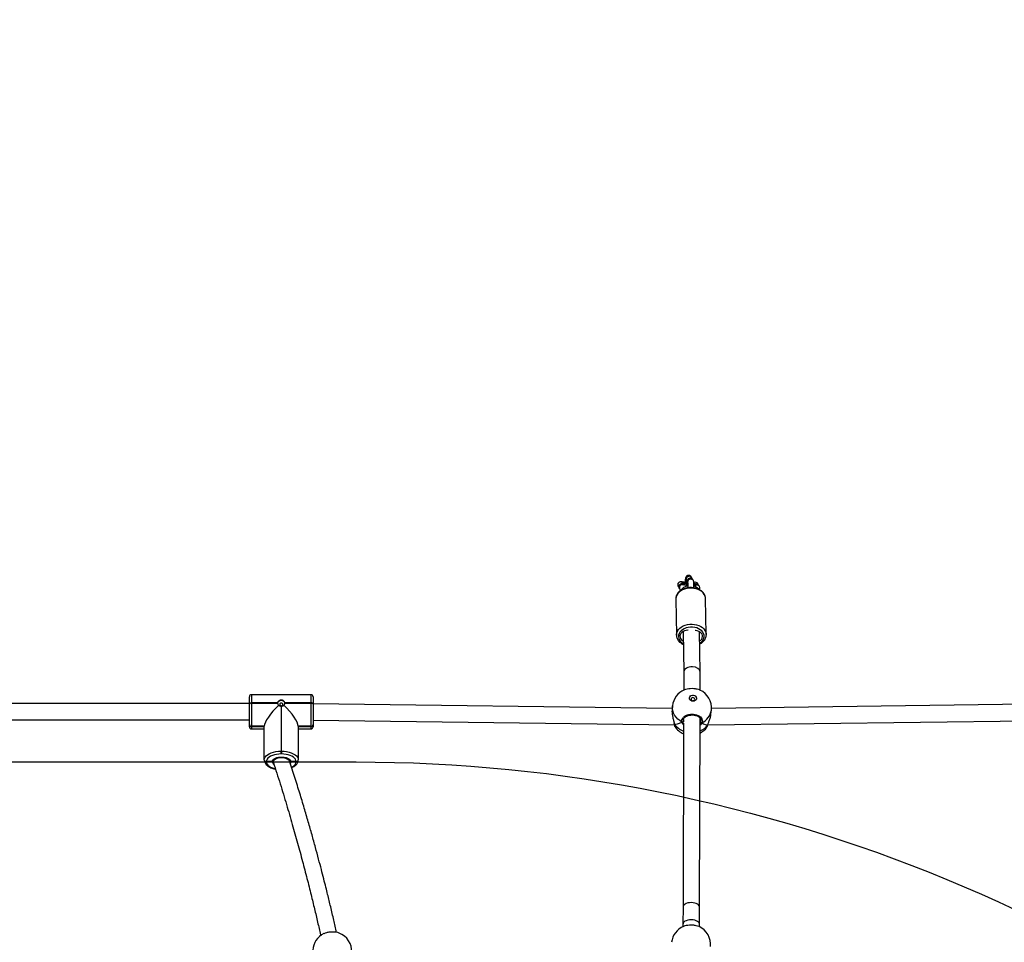
# Model space of a CAD drawing. Units: millimetres. Extents: x -452 to 2089, y 14 to 1422.
# Drawn here: x 1242 to 1337, y 931 to 1021 of the extents above; entities that cross this region are included whole.
import ezdxf

# ---------------------------------------------------------------- set-up
doc = ezdxf.new("R2010")
doc.units = ezdxf.units.MM
doc.header["$LTSCALE"] = 20
doc.header["$PDSIZE"] = -1
doc.layers.add('VP-DIM', color=7, linetype='Continuous')
doc.layers.add('VP-HIC', color=6, linetype='Continuous')
doc.layers.add('VP-EQ', color=7, linetype='Continuous', true_color=0x8a3492)
doc.dimstyles.get("Standard").update_dxf_attribs({"dimtxt": 14, "dimasz": 20, "dimexe": 20, "dimexo": 50, "dimgap": 20, "dimtad": 0, "dimdec": 0, "dimzin": 0, "dimdsep": 46, "dimtxsty": 'Standard', "dimcen": -0.09, "dimadec": 0, "dimazin": 0, "dimtfac": 1, "dimtdec": 4, "dimtofl": 0, "dimtmove": 0, "dimatfit": 3, "dimfxl": 70, "dimfxlon": 1, "dimtolj": 1, "dimtzin": 0, "dimarcsym": 0})

# ---------------------------------------------------------------- blocks, each defined once
blk = doc.blocks.new('*D21')
at = {"layer": 'Defpoints', "color": 0}
for p in [(1866.578, 1402.485), (41.807, 977.962), (1866.578, 606.503)]:
    blk.add_point(p, dxfattribs=at)
at = {"layer": 'VP-DIM', "color": 0, "lineweight": -2}
for p, q in [((41.807, 1332.485), (41.807, 1422.485)), ((1866.578, 1332.485), (1866.578, 1422.485)), ((61.807, 1402.485), (910.859, 1402.485)), ((1846.578, 1402.485), (997.526, 1402.485))]:
    blk.add_line(p, q, dxfattribs=at)
at = {"layer": 'VP-DIM', "color": 0}
for points in [[(61.807, 1405.818), (61.807, 1399.152), (41.807, 1402.485)], [(1846.578, 1399.152), (1846.578, 1405.818), (1866.578, 1402.485)]]:
    blk.add_solid(points, dxfattribs=at)
at = {"layer": 'VP-DIM', "color": 0, "insert": (954.192, 1402.485), "char_height": 14, "attachment_point": 5}
blk.add_mtext('\\A1;1825', dxfattribs=at)
blk = doc.blocks.new('*D22')
at = {"layer": 'Defpoints', "color": 0}
for p in [(1716.578, 1301.803), (141.807, 1011.734), (1716.578, 605.253)]:
    blk.add_point(p, dxfattribs=at)
at = {"layer": 'VP-DIM', "color": 0, "lineweight": -2}
for p, q in [((141.807, 1231.803), (141.807, 1321.803)), ((1716.578, 1231.803), (1716.578, 1321.803)), ((161.807, 1301.803), (885.859, 1301.803)), ((1696.578, 1301.803), (972.525, 1301.803))]:
    blk.add_line(p, q, dxfattribs=at)
at = {"layer": 'VP-DIM', "color": 0}
for points in [[(161.807, 1305.136), (161.807, 1298.47), (141.807, 1301.803)], [(1696.578, 1298.47), (1696.578, 1305.136), (1716.578, 1301.803)]]:
    blk.add_solid(points, dxfattribs=at)
at = {"layer": 'VP-DIM', "color": 0, "insert": (929.192, 1301.803), "char_height": 14, "attachment_point": 5}
blk.add_mtext('\\A1;1575', dxfattribs=at)
blk = doc.blocks.new('*D23')
at = {"layer": 'Defpoints', "color": 0}
for p in [(227.656, 1016.743), (1255.483, 214.798), (1949.923, 214.798)]:
    blk.add_point(p, dxfattribs=at)
at = {"layer": 'VP-DIM', "color": 0, "lineweight": -2}
for p, q in [((1879.923, 1016.743), (1969.923, 1016.743)), ((1949.923, 996.743), (1949.923, 653.27)), ((1949.923, 234.798), (1949.923, 578.27)), ((1879.923, 214.798), (1969.923, 214.798))]:
    blk.add_line(p, q, dxfattribs=at)
at = {"layer": 'VP-DIM', "color": 0}
for points in [[(1953.256, 996.743), (1946.589, 996.743), (1949.923, 1016.743)], [(1946.589, 234.798), (1953.256, 234.798), (1949.923, 214.798)]]:
    blk.add_solid(points, dxfattribs=at)
at = {"layer": 'VP-DIM', "color": 0, "insert": (1949.923, 615.77), "char_height": 14, "attachment_point": 5, "rotation": 90}
blk.add_mtext('\\A1;805', dxfattribs=at)
blk = doc.blocks.new('*D52')
at = {"layer": 'Defpoints', "color": 0}
for p in [(186.836, 1214.315), (1232.573, 14.259), (2068.578, 14.259)]:
    blk.add_point(p, dxfattribs=at)
at = {"layer": 'VP-DIM', "color": 0, "lineweight": -2}
for p, q in [((1998.578, 1214.315), (2088.578, 1214.315)), ((2068.578, 1194.315), (2068.578, 655.287)), ((2068.578, 34.259), (2068.578, 573.287)), ((1998.578, 14.259), (2088.578, 14.259))]:
    blk.add_line(p, q, dxfattribs=at)
at = {"layer": 'VP-DIM', "color": 0}
for points in [[(2071.911, 1194.315), (2065.245, 1194.315), (2068.578, 1214.315)], [(2065.245, 34.259), (2071.911, 34.259), (2068.578, 14.259)]]:
    blk.add_solid(points, dxfattribs=at)
at = {"layer": 'VP-DIM', "color": 0, "insert": (2068.578, 614.287), "char_height": 14, "attachment_point": 5, "rotation": 90}
blk.add_mtext('\\A1;1200', dxfattribs=at)
blk = doc.blocks.new('RC1418_')
at = {"color": 0, "linetype": 'Continuous', "lineweight": 25}
for p, q in [((1306.975, 966.713), (1306.962, 966.734)), ((1307.019, 966.635), (1306.975, 966.713)), ((1305.691, 965.81), (1305.695, 965.803)), ((1305.805, 965.608), (1305.849, 965.53)), ((1306.453, 966.417), (1306.469, 966.389)), ((1306.459, 966.496), (1306.465, 966.422)), ((1306.608, 966.144), (1306.624, 966.116)), ((1306.613, 966.223), (1306.62, 966.149)), ((1307.13, 966.44), (1307.116, 966.461)), ((1307.174, 966.362), (1307.13, 966.44)), ((1307.615, 966.056), (1307.614, 966.057)), ((1307.769, 965.783), (1307.725, 965.861)), ((1308.419, 961.119), (1308.36, 964.621)), ((1305.46, 964.572), (1305.52, 961.07)), ((1305.52, 961.07), (1305.52, 961.087)), ((1306.168, 961.403), (1306.242, 957.483)), ((1307.842, 957.499), (1307.769, 961.397)), ((1308.419, 961.119), (1308.417, 961.05)), ((1306.242, 957.487), (1306.236, 955.72)), ((1307.836, 955.72), (1307.842, 957.492)), ((1264.021, 954.384), (1264.021, 955.078)), ((1270.021, 955.278), (1264.221, 955.278)), ((1264.221, 955.278), (1264.221, 954.487)), ((1270.021, 954.487), (1270.021, 955.278)), ((1270.221, 955.078), (1270.221, 954.384)), ((1264.021, 954.428), (1231.221, 954.428)), ((1264.021, 954.428), (1264.021, 954.548)), ((1264.021, 954.35), (1264.021, 954.384)), ((1264.021, 952.388), (1264.021, 954.35)), ((1264.221, 954.487), (1264.221, 954.453)), ((1266.772, 954.487), (1264.221, 954.487)), ((1264.221, 954.453), (1264.221, 952.216)), ((1264.221, 954.453), (1266.772, 954.453)), ((1267.101, 954.17), (1267.101, 949.797)), ((1267.141, 949.797), (1267.141, 954.17)), ((1270.021, 954.487), (1267.471, 954.487)), ((1267.471, 954.453), (1270.021, 954.453)), ((1270.021, 954.453), (1270.021, 954.487)), ((1270.021, 952.216), (1270.021, 954.453)), ((1270.221, 954.548), (1270.221, 954.417)), ((1305.119, 953.946), (1270.221, 954.409)), ((1270.221, 954.384), (1270.221, 954.35)), ((1270.221, 954.35), (1270.221, 952.388)), ((1305.148, 954.205), (1305.103, 953.8)), ((1342.924, 954.397), (1308.936, 953.946)), ((1308.88, 953.384), (1308.925, 953.789)), ((1231.221, 952.828), (1264.021, 952.828)), ((1264.021, 952.378), (1264.021, 952.388)), ((1264.021, 952.367), (1264.021, 952.378)), ((1264.021, 952.163), (1264.021, 952.367)), ((1265.471, 952.216), (1264.221, 952.216)), ((1264.221, 952.216), (1264.221, 952.206)), ((1264.221, 952.206), (1265.471, 952.206)), ((1264.221, 952.206), (1264.221, 952.196)), ((1264.221, 952.196), (1265.471, 952.196)), ((1264.221, 952.196), (1264.221, 951.963)), ((1265.471, 948.958), (1265.471, 952.216)), ((1268.771, 952.216), (1268.771, 948.958)), ((1270.021, 952.216), (1268.771, 952.216)), ((1268.771, 952.206), (1270.021, 952.206)), ((1268.771, 952.196), (1270.021, 952.196)), ((1270.021, 952.206), (1270.021, 952.216)), ((1270.021, 952.196), (1270.021, 952.206)), ((1270.021, 951.963), (1270.021, 952.196)), ((1270.221, 952.809), (1305.328, 952.343)), ((1270.221, 952.388), (1270.221, 952.378)), ((1270.221, 952.378), (1270.221, 952.367)), ((1270.221, 952.367), (1270.221, 952.163)), ((1305.294, 952.563), (1305.307, 952.484)), ((1305.307, 952.485), (1305.307, 952.477)), ((1305.308, 952.478), (1305.309, 952.47)), ((1305.377, 952.183), (1305.379, 952.177)), ((1306.226, 952.527), (1306.171, 934.675)), ((1306.207, 952.804), (1306.208, 952.704)), ((1306.208, 952.879), (1306.208, 952.704)), ((1307.771, 934.67), (1307.828, 953.002)), ((1307.817, 952.591), (1307.859, 952.653)), ((1307.86, 952.944), (1307.859, 952.653)), ((1308.578, 952.346), (1308.59, 952.372)), ((1308.588, 952.341), (1342.924, 952.797)), ((1308.589, 952.366), (1308.591, 952.372)), ((1308.589, 952.366), (1308.589, 952.368)), ((1264.221, 951.963), (1265.471, 951.963)), ((1268.771, 951.963), (1270.021, 951.963)), ((1308.481, 952.116), (1308.498, 952.147)), ((1267.101, 949.522), (1267.101, 949.797)), ((1267.101, 949.797), (1267.141, 949.797)), ((1267.141, 949.522), (1267.101, 949.522)), ((1267.141, 949.797), (1267.141, 949.522)), ((1265.471, 948.948), (1265.471, 948.958)), ((1265.471, 948.937), (1265.471, 948.948)), ((1265.671, 948.787), (1265.671, 948.776)), ((1266.242, 948.776), (1265.671, 948.776)), ((1265.671, 948.776), (1265.671, 948.766)), ((1266.342, 948.862), (1266.341, 948.852)), ((1266.341, 948.852), (1266.341, 948.766)), ((1267.941, 948.852), (1267.941, 948.862)), ((1267.941, 948.8), (1267.941, 948.852)), ((1268.571, 948.776), (1268.041, 948.776)), ((1268.571, 948.776), (1268.571, 948.787)), ((1268.571, 948.766), (1268.571, 948.776)), ((1268.771, 948.958), (1268.771, 948.948)), ((1268.771, 948.948), (1268.771, 948.937)), ((1306.171, 934.675), (1306.166, 933)), ((1306.172, 934.697), (1306.171, 934.675)), ((1307.766, 932.996), (1307.771, 934.67)), ((1306.167, 933.023), (1306.166, 933)), ((1306.166, 933), (1306.165, 932.748)), ((1307.765, 932.732), (1307.766, 932.996))]:
    blk.add_line(p, q, dxfattribs=at)
at = {"color": 0, "linetype": 'Continuous', "lineweight": 25, "flags": 128}
for points in [[(1306.414, 966.574), (1306.429, 966.471), (1306.453, 966.417)], [(1308.36, 964.621), (1308.352, 964.714), (1308.312, 964.874), (1308.236, 965.026), (1308.128, 965.168), (1307.99, 965.296), (1307.825, 965.407), (1307.638, 965.498), (1307.433, 965.566), (1307.215, 965.611), (1306.989, 965.63), (1306.762, 965.625), (1306.538, 965.594), (1306.323, 965.538), (1306.123, 965.459), (1305.942, 965.359), (1305.785, 965.24), (1305.656, 965.105), (1305.558, 964.958), (1305.493, 964.802), (1305.462, 964.641), (1305.46, 964.572)], [(1305.966, 966.25), (1306.068, 966.229), (1306.07, 966.228)], [(1306.121, 965.977), (1306.223, 965.956), (1306.225, 965.955)], [(1306.569, 966.301), (1306.584, 966.198), (1306.608, 966.144)], [(1307.518, 965.934), (1307.415, 965.919), (1307.369, 965.899)], [(1305.52, 961.087), (1305.522, 961.139), (1305.552, 961.301), (1305.617, 961.457), (1305.716, 961.604), (1305.845, 961.739), (1306.002, 961.857), (1306.183, 961.958), (1306.383, 962.036), (1306.597, 962.092), (1306.821, 962.123), (1307.049, 962.129), (1307.274, 962.109), (1307.492, 962.065), (1307.697, 961.996), (1307.885, 961.905), (1308.049, 961.795), (1308.187, 961.667), (1308.295, 961.525), (1308.371, 961.372), (1308.412, 961.213), (1308.419, 961.119)], [(1308.22, 960.916), (1308.214, 961.068), (1308.171, 961.216), (1308.095, 961.356), (1307.986, 961.485), (1307.848, 961.599), (1307.684, 961.694), (1307.501, 961.768), (1307.302, 961.818), (1307.093, 961.844), (1306.881, 961.844), (1306.672, 961.818), (1306.471, 961.768), (1306.285, 961.694), (1306.118, 961.599), (1305.976, 961.486), (1305.863, 961.357), (1305.781, 961.216), (1305.734, 961.069), (1305.723, 960.917), (1305.747, 960.767), (1305.807, 960.622), (1305.9, 960.487), (1306.024, 960.366), (1306.175, 960.261), (1306.19, 960.252)], [(1306.678, 961.535), (1306.648, 961.535), (1306.48, 961.517), (1306.321, 961.474), (1306.178, 961.408), (1306.056, 961.323), (1305.963, 961.221), (1305.901, 961.108), (1305.874, 960.988), (1305.882, 960.868), (1305.927, 960.751), (1306.004, 960.644), (1306.112, 960.552), (1306.185, 960.507)], [(1307.785, 960.512), (1307.888, 960.587), (1307.981, 960.688), (1308.043, 960.801), (1308.07, 960.921), (1308.061, 961.042), (1308.017, 961.158), (1307.94, 961.265), (1307.832, 961.358), (1307.699, 961.432), (1307.547, 961.484), (1307.383, 961.512), (1307.353, 961.514)], [(1307.14, 954.644), (1307.026, 954.663), (1306.925, 954.714), (1306.847, 954.789), (1306.802, 954.881), (1306.792, 954.981), (1306.821, 955.076), (1306.884, 955.157), (1306.975, 955.215), (1307.084, 955.244), (1307.199, 955.241), (1307.308, 955.205), (1307.398, 955.141), (1307.461, 955.056), (1307.489, 954.959), (1307.479, 954.861), (1307.433, 954.771), (1307.354, 954.701), (1307.253, 954.657), (1307.14, 954.644)], [(1306.792, 954.974), (1306.82, 955.067), (1306.883, 955.148), (1306.974, 955.206), (1307.083, 955.235), (1307.198, 955.232), (1307.307, 955.196), (1307.397, 955.132), (1307.46, 955.047), (1307.488, 954.95), (1307.487, 954.898)], [(1264.021, 954.384), (1264.025, 954.404), (1264.037, 954.424), (1264.055, 954.441), (1264.08, 954.457), (1264.11, 954.47), (1264.145, 954.479), (1264.182, 954.485), (1264.221, 954.487)], [(1264.221, 954.453), (1264.182, 954.451), (1264.145, 954.445), (1264.11, 954.435), (1264.08, 954.423), (1264.055, 954.407), (1264.037, 954.389), (1264.025, 954.37), (1264.021, 954.35)], [(1266.772, 954.457), (1266.776, 954.494), (1266.814, 954.587), (1266.884, 954.665), (1266.981, 954.719), (1267.092, 954.743), (1267.207, 954.735), (1267.313, 954.695), (1267.398, 954.629), (1267.452, 954.542), (1267.471, 954.457)], [(1267.271, 954.341), (1267.26, 954.391), (1267.227, 954.432), (1267.179, 954.46), (1267.121, 954.47), (1267.064, 954.46), (1267.015, 954.432), (1266.983, 954.391), (1266.971, 954.341), (1266.983, 954.292), (1267.015, 954.25), (1267.064, 954.223), (1267.121, 954.213), (1267.179, 954.223), (1267.227, 954.25), (1267.26, 954.292), (1267.271, 954.341)], [(1270.221, 954.384), (1270.218, 954.404), (1270.206, 954.424), (1270.188, 954.441), (1270.163, 954.457), (1270.132, 954.47), (1270.098, 954.479), (1270.06, 954.485), (1270.021, 954.487)], [(1270.221, 954.35), (1270.218, 954.37), (1270.206, 954.389), (1270.188, 954.407), (1270.163, 954.423), (1270.132, 954.435), (1270.098, 954.445), (1270.06, 954.451), (1270.021, 954.453)], [(1306.058, 952.623), (1305.844, 952.758), (1305.653, 952.917), (1305.488, 953.095), (1305.353, 953.291), (1305.249, 953.5), (1305.178, 953.719), (1305.143, 953.943), (1305.144, 954.168), (1305.148, 954.205)], [(1307.13, 954.998), (1307.063, 954.989), (1307.007, 954.958), (1306.969, 954.91), (1306.955, 954.853), (1306.968, 954.795), (1307.006, 954.745), (1307.062, 954.71), (1307.129, 954.697), (1307.196, 954.706), (1307.253, 954.737), (1307.291, 954.785), (1307.305, 954.842), (1307.291, 954.9), (1307.254, 954.95), (1307.197, 954.984), (1307.13, 954.998)], [(1308.578, 952.346), (1308.587, 952.362), (1308.589, 952.366)], [(1265.471, 948.958), (1265.491, 949.089), (1265.551, 949.217), (1265.649, 949.339), (1265.783, 949.451), (1265.949, 949.551), (1266.143, 949.637), (1266.361, 949.705), (1266.598, 949.756), (1266.846, 949.786), (1267.101, 949.797)], [(1267.101, 949.522), (1266.878, 949.513), (1266.659, 949.486), (1266.452, 949.442), (1266.261, 949.382), (1266.09, 949.307), (1265.944, 949.219), (1265.827, 949.121), (1265.741, 949.014), (1265.689, 948.902), (1265.671, 948.787)], [(1267.141, 949.797), (1267.396, 949.786), (1267.645, 949.756), (1267.881, 949.705), (1268.099, 949.637), (1268.294, 949.551), (1268.46, 949.451), (1268.594, 949.339), (1268.692, 949.217), (1268.751, 949.089), (1268.771, 948.958)], [(1268.571, 948.787), (1268.554, 948.902), (1268.501, 949.014), (1268.416, 949.121), (1268.298, 949.219), (1268.153, 949.307), (1267.982, 949.382), (1267.791, 949.442), (1267.583, 949.486), (1267.365, 949.513), (1267.141, 949.522)], [(1265.671, 948.766), (1265.689, 948.651), (1265.741, 948.539), (1265.827, 948.432), (1265.944, 948.334), (1266.09, 948.246), (1266.261, 948.171), (1266.452, 948.11), (1266.539, 948.09)], [(1266.242, 948.776), (1266.265, 948.871), (1266.325, 948.961), (1266.42, 949.043), (1266.546, 949.113), (1266.697, 949.169), (1266.867, 949.207), (1267.049, 949.227), (1267.234, 949.227), (1267.416, 949.207), (1267.586, 949.169), (1267.737, 949.113), (1267.862, 949.043), (1267.957, 948.961), (1268.018, 948.871), (1268.041, 948.776)], [(1266.368, 948.698), (1266.341, 948.766), (1266.402, 948.924), (1266.576, 949.057), (1266.835, 949.146), (1267.141, 949.178)], [(1267.141, 949.178), (1267.448, 949.146), (1267.707, 949.057), (1267.88, 948.924), (1267.915, 948.835)], [(1268.041, 948.776), (1268.027, 948.685), (1268.006, 948.637)], [(1268.134, 948.236), (1268.153, 948.246), (1268.298, 948.334), (1268.416, 948.432), (1268.501, 948.539), (1268.554, 948.651), (1268.571, 948.766)], [(1307.771, 934.67), (1307.77, 934.692), (1307.742, 934.779), (1307.678, 934.861), (1307.582, 934.934), (1307.456, 934.995), (1307.308, 935.041), (1307.144, 935.069), (1306.972, 935.079), (1306.8, 935.07), (1306.636, 935.043), (1306.488, 934.998), (1306.362, 934.938), (1306.265, 934.865), (1306.201, 934.784), (1306.172, 934.697)], [(1307.766, 932.996), (1307.765, 933.018), (1307.737, 933.104), (1307.673, 933.186), (1307.576, 933.259), (1307.451, 933.32), (1307.303, 933.366), (1307.139, 933.395), (1306.967, 933.405), (1306.795, 933.396), (1306.631, 933.368), (1306.483, 933.323), (1306.357, 933.263), (1306.26, 933.191), (1306.195, 933.109), (1306.167, 933.023)]]:
    blk.add_lwpolyline(points, dxfattribs=at)
at = {"color": 0, "linetype": 'Continuous', "lineweight": 25}
for centre, radius, start, end in [((1306.714, 966.564), 0.3, 34.54053, 178.03738), ((1306.759, 966.486), 0.3, 29.35377, 178.04778), ((1306.869, 966.291), 0.3, 34.54019, 178.02852), ((1306.913, 966.213), 0.3, 29.35043, 178.05083), ((1305.956, 965.95), 0.3, 88.12645, 210.41933), ((1306.067, 965.755), 0.3, 88.12983, 209.3376), ((1306.111, 965.677), 0.3, 88.12321, 210.42146), ((1306.068, 965.757), 0.299, 38.27064, 88.29797), ((1307.354, 965.908), 0.299, 28.87257, 115.37361), ((1307.465, 965.711), 0.301, 88.26031, 140.49046), ((1307.465, 965.714), 0.298, 29.55953, 88.29651), ((1307.51, 965.636), 0.298, 28.71951, 88.30933), ((1307.382, 961.027), 0.845, 298.81642, 352.47719), ((1264.221, 955.078), 0.2, 90, 180), ((1270.021, 955.078), 0.2, 360, 90), ((1307.036, 953.997), 1.9, 112.8808, 173.72452), ((1307.036, 953.997), 1.9, 353.72452, 65.85205), ((1267.028, 954.47), 0.257, 176.17473, 183.82527), ((1267.121, 954.56), 0.39, 267.0575, 272.9425), ((1267.214, 954.47), 0.257, 356.17473, 3.82527), ((1307.353, 954.01), 1.587, 294.27926, 352.01732), ((1264.208, 952.403), 0.187, 184.72464, 274.0424), ((1264.208, 952.393), 0.187, 184.71704, 274.06575), ((1264.208, 952.383), 0.187, 184.71704, 274.06575), ((1264.221, 952.164), 0.2, 180, 270), ((1270.035, 952.403), 0.187, 265.95438, 355.2752), ((1270.035, 952.393), 0.187, 265.93103, 355.2828), ((1270.035, 952.383), 0.187, 265.93103, 355.2828), ((1270.021, 952.164), 0.2, 270, 360), ((1306.902, 953.551), 1.928, 214.96507, 249.397), ((1306.953, 953.236), 1.9, 213.93208, 247.41943), ((1306.099, 952.726), 0.111, 248.23271, 348.56857), ((1307.162, 953.383), 1.755, 292.145, 323.76415), ((1307.973, 952.674), 0.116, 190.3936, 286.51186), ((1306.953, 953.236), 1.9, 297.2732, 323.77971), ((1265.658, 948.973), 0.187, 184.71704, 274.06575), ((1265.658, 948.963), 0.187, 184.71704, 274.06575), ((1265.658, 948.953), 0.187, 184.73264, 274.05015), ((1266.593, 948.798), 0.352, 183.54119, 236.3625), ((1268.585, 948.973), 0.187, 265.93425, 355.28296), ((1268.585, 948.963), 0.187, 265.93425, 355.28296), ((1268.585, 948.953), 0.187, 265.94985, 355.26736), ((1272.073, 930.348), 1.9, 115.41395, 176.70612), ((1272.073, 930.348), 1.9, 356.70612, 69.27728), ((1306.948, 931.017), 1.9, 112.88078, 173.7245), ((1306.948, 931.017), 1.9, 353.7245, 65.85206)]:
    blk.add_arc(centre, radius, start, end, dxfattribs=at)
for centre, major_axis, ratio, start_param, end_param in [((1305.952, 965.958), (0.148, -0.262), 0.99597, 2.215631, 4.712389), ((1307.353, 965.91), (-0.148, 0.262), 0.99597, 4.712389, 6.142219), ((1307.042, 957.49), (-0.8, -0.006), 0.62934, 4.651268, 6.276344), ((1307.042, 957.49), (-0.8, -0.006), 0.62934, 3.134751, 4.651268), ((1267.101, 953.614), (-1.571, -1.571), 0.27702, 4.582165, 6.012942), ((1267.141, 953.614), (1.571, -1.571), 0.27702, 0.270244, 1.70102), ((1307.161, 955.131), (-1.963, -2.626), 0.324703, 0.126986, 0.619427), ((1307.161, 955.131), (-1.963, -2.626), 0.324703, 0.126986, 0.619427), ((1307.161, 955.131), (1.465, -2.766), 0.277311, 5.730731, 6.223171), ((1307.161, 955.131), (1.465, -2.766), 0.277311, 5.730731, 6.223171)]:
    blk.add_ellipse(centre, major_axis=major_axis, ratio=ratio, start_param=start_param, end_param=end_param, dxfattribs=at)
for points, knots in [([(1306.975, 966.713), (1306.966, 966.727), (1306.943, 966.763), (1306.889, 966.813), (1306.813, 966.854), (1306.721, 966.872), (1306.63, 966.86), (1306.553, 966.826), (1306.497, 966.781), (1306.458, 966.733), (1306.433, 966.686), (1306.418, 966.646), (1306.409, 966.609), (1306.4, 966.561), (1306.392, 966.492), (1306.383, 966.385), (1306.376, 966.285), (1306.372, 966.214), (1306.371, 966.191)], [0, 0, 0, 0, 0.037795, 0.09258, 0.153423, 0.217775, 0.285939, 0.342762, 0.392347, 0.43644, 0.475919, 0.513066, 0.554336, 0.614747, 0.734285, 0.838972, 0.949165, 1, 1, 1, 1]), ([(1307.13, 966.44), (1307.12, 966.454), (1307.098, 966.49), (1307.044, 966.54), (1306.968, 966.581), (1306.875, 966.599), (1306.784, 966.587), (1306.708, 966.553), (1306.652, 966.508), (1306.613, 966.459), (1306.588, 966.413), (1306.573, 966.373), (1306.564, 966.336), (1306.555, 966.288), (1306.547, 966.218), (1306.537, 966.112), (1306.53, 966.012), (1306.527, 965.941), (1306.525, 965.918)], [0, 0, 0, 0, 0.037795, 0.092576, 0.153422, 0.217776, 0.285943, 0.342756, 0.392358, 0.436453, 0.475932, 0.513055, 0.554324, 0.61475, 0.734288, 0.838974, 0.949166, 1, 1, 1, 1]), ([(1307.058, 966.523), (1307.056, 966.534), (1307.051, 966.559), (1307.037, 966.601), (1307.023, 966.627), (1307.019, 966.635)], [0, 0, 0, 0, 0.3978243, 0.8159902, 1, 1, 1, 1]), ([(1308.359, 964.606), (1308.359, 964.618), (1308.361, 964.683), (1308.341, 964.802), (1308.289, 964.959), (1308.207, 965.106), (1308.097, 965.243), (1307.961, 965.365), (1307.801, 965.472), (1307.622, 965.559), (1307.427, 965.626), (1307.22, 965.67), (1307.006, 965.691), (1306.791, 965.688), (1306.577, 965.661), (1306.371, 965.611), (1306.175, 965.539), (1305.996, 965.445), (1305.836, 965.331), (1305.699, 965.2), (1305.591, 965.053), (1305.514, 964.896), (1305.466, 964.734), (1305.463, 964.624), (1305.461, 964.57)], [0, 0, 0, 0, 0.009472, 0.054649, 0.099779, 0.145176, 0.191146, 0.237785, 0.285012, 0.33263, 0.380447, 0.428334, 0.476239, 0.524166, 0.572143, 0.620197, 0.668355, 0.716635, 0.764976, 0.813224, 0.861156, 0.908474, 0.954998, 1, 1, 1, 1]), ([(1305.695, 965.803), (1305.712, 965.777), (1305.735, 965.742), (1305.766, 965.72), (1305.772, 965.715)], [0, 0, 0, 0, 0.773523, 1, 1, 1, 1]), ([(1306.473, 966.093), (1306.438, 966.093), (1306.355, 966.093), (1306.242, 966.089), (1306.133, 966.082), (1306.059, 966.073), (1305.996, 966.058), (1305.941, 966.038), (1305.882, 966.002), (1305.827, 965.948), (1305.783, 965.872), (1305.761, 965.781), (1305.768, 965.687), (1305.794, 965.633), (1305.805, 965.608)], [0, 0, 0, 0, 0.089679, 0.211067, 0.336033, 0.472447, 0.53837, 0.596753, 0.652939, 0.715758, 0.784689, 0.857327, 0.936287, 1, 1, 1, 1]), ([(1306.628, 965.855), (1306.627, 965.855), (1306.566, 965.847), (1306.452, 965.81), (1306.293, 965.74), (1306.159, 965.646), (1306.056, 965.544), (1306.011, 965.469), (1305.991, 965.436)], [0, 0, 0, 0, 0.004487, 0.21892, 0.4352, 0.652052, 0.844126, 1, 1, 1, 1]), ([(1306.473, 966.185), (1306.473, 966.185), (1306.425, 966.186), (1306.339, 966.194), (1306.224, 966.203), (1306.138, 966.213), (1306.088, 966.221), (1306.066, 966.226), (1306.069, 966.225), (1306.07, 966.225)], [0, 0, 0, 0, 0.002371, 0.224266, 0.443816, 0.658371, 0.831341, 0.967386, 1, 1, 1, 1]), ([(1306.628, 965.912), (1306.627, 965.912), (1306.58, 965.913), (1306.493, 965.921), (1306.379, 965.93), (1306.293, 965.94), (1306.243, 965.948), (1306.221, 965.953), (1306.224, 965.952), (1306.224, 965.952)], [0, 0, 0, 0, 0.002371, 0.224258, 0.443809, 0.658371, 0.831343, 0.967386, 1, 1, 1, 1]), ([(1306.466, 966.422), (1306.466, 966.422), (1306.466, 966.425), (1306.468, 966.413), (1306.47, 966.383), (1306.472, 966.321), (1306.473, 966.231), (1306.473, 966.115), (1306.472, 966.009), (1306.471, 965.942), (1306.47, 965.922)], [0, 0, 0, 0, 0.002662, 0.091887, 0.215993, 0.370764, 0.546131, 0.731561, 0.921387, 1, 1, 1, 1]), ([(1306.621, 966.149), (1306.621, 966.149), (1306.621, 966.152), (1306.622, 966.14), (1306.624, 966.109), (1306.627, 966.048), (1306.628, 965.958), (1306.628, 965.842), (1306.627, 965.738), (1306.625, 965.674), (1306.625, 965.656)], [0, 0, 0, 0, 0.002688, 0.092778, 0.218085, 0.374356, 0.551421, 0.738647, 0.930312, 1, 1, 1, 1]), ([(1307.225, 965.665), (1307.226, 965.673), (1307.227, 965.73), (1307.228, 965.833), (1307.228, 965.963), (1307.226, 966.076), (1307.222, 966.171), (1307.217, 966.227), (1307.206, 966.286), (1307.192, 966.328), (1307.178, 966.354), (1307.174, 966.362)], [0, 0, 0, 0, 0.023997, 0.179887, 0.336471, 0.494727, 0.657264, 0.836073, 0.901635, 0.969979, 1, 1, 1, 1]), ([(1307.26, 966.184), (1307.26, 966.185), (1307.263, 966.185), (1307.251, 966.183), (1307.231, 966.181), (1307.22, 966.18)], [0, 0, 0, 0, 0.023091, 0.467055, 1, 1, 1, 1]), ([(1307.725, 965.861), (1307.707, 965.887), (1307.677, 965.93), (1307.621, 965.972), (1307.573, 965.997), (1307.527, 966.014), (1307.47, 966.028), (1307.393, 966.042), (1307.307, 966.053), (1307.245, 966.059), (1307.226, 966.06)], [0, 0, 0, 0, 0.124661, 0.207671, 0.291516, 0.38335, 0.502763, 0.711083, 0.911096, 1, 1, 1, 1]), ([(1307.733, 965.501), (1307.72, 965.518), (1307.676, 965.576), (1307.576, 965.659), (1307.435, 965.745), (1307.316, 965.8), (1307.244, 965.818), (1307.228, 965.822)], [0, 0, 0, 0, 0.112105, 0.37621, 0.647219, 0.922779, 1, 1, 1, 1]), ([(1307.415, 965.911), (1307.415, 965.911), (1307.418, 965.912), (1307.405, 965.909), (1307.372, 965.906), (1307.315, 965.902), (1307.262, 965.901), (1307.237, 965.9)], [0, 0, 0, 0, 0.009572, 0.193626, 0.437459, 0.735799, 1, 1, 1, 1]), ([(1307.647, 965.95), (1307.647, 965.961), (1307.645, 965.998), (1307.627, 966.032), (1307.615, 966.056)], [0, 0, 0, 0, 0.282808, 1, 1, 1, 1]), ([(1307.767, 965.484), (1307.774, 965.495), (1307.797, 965.533), (1307.812, 965.611), (1307.806, 965.704), (1307.781, 965.759), (1307.769, 965.783)], [0, 0, 0, 0, 0.130455, 0.423904, 0.74259, 1, 1, 1, 1]), ([(1305.849, 965.53), (1305.867, 965.505), (1305.897, 965.462), (1305.941, 965.427), (1305.96, 965.418), (1305.963, 965.416)], [0, 0, 0, 0, 0.55109, 0.91808, 1, 1, 1, 1]), ([(1305.522, 961.089), (1305.521, 961.081), (1305.516, 961.019), (1305.536, 960.903), (1305.584, 960.746), (1305.665, 960.598), (1305.772, 960.46), (1305.906, 960.336), (1306.046, 960.237), (1306.149, 960.189), (1306.191, 960.168)], [0, 0, 0, 0, 0.020678, 0.164081, 0.307022, 0.450717, 0.596152, 0.743728, 0.8932, 1, 1, 1, 1]), ([(1307.791, 960.202), (1307.816, 960.215), (1307.902, 960.257), (1308.03, 960.35), (1308.169, 960.479), (1308.28, 960.624), (1308.361, 960.781), (1308.404, 960.921), (1308.413, 961.009), (1308.417, 961.041)], [0, 0, 0, 0, 0.069604, 0.239061, 0.408284, 0.576447, 0.742581, 0.905915, 1, 1, 1, 1]), ([(1307.813, 955.729), (1307.808, 955.732), (1307.744, 955.771), (1307.535, 955.823), (1307.219, 955.869), (1306.874, 955.872), (1306.563, 955.831), (1306.362, 955.784), (1306.301, 955.748), (1306.298, 955.746)], [0, 0, 0, 0, 0.016109, 0.214173, 0.409947, 0.603721, 0.796894, 0.991183, 1, 1, 1, 1]), ([(1267.471, 954.487), (1267.465, 954.52), (1267.453, 954.585), (1267.388, 954.665), (1267.296, 954.723), (1267.183, 954.754), (1267.064, 954.754), (1266.952, 954.725), (1266.859, 954.67), (1266.791, 954.589), (1266.778, 954.521), (1266.772, 954.487)], [0, 0, 0, 0, 0.109891, 0.219757, 0.331087, 0.443231, 0.553613, 0.662591, 0.772769, 0.884819, 1, 1, 1, 1]), ([(1266.772, 954.453), (1266.778, 954.419), (1266.79, 954.352), (1266.837, 954.285), (1266.869, 954.254), (1266.874, 954.25)], [0, 0, 0, 0, 0.45678, 0.913229, 1, 1, 1, 1]), ([(1266.874, 954.25), (1266.882, 954.243), (1266.919, 954.216), (1266.995, 954.182), (1267.068, 954.174), (1267.101, 954.17)], [0, 0, 0, 0, 0.137595, 0.60341, 1, 1, 1, 1]), ([(1267.141, 954.17), (1267.18, 954.175), (1267.257, 954.185), (1267.331, 954.221), (1267.364, 954.246), (1267.369, 954.25)], [0, 0, 0, 0, 0.456684, 0.913145, 1, 1, 1, 1]), ([(1267.369, 954.25), (1267.38, 954.261), (1267.418, 954.3), (1267.458, 954.37), (1267.467, 954.428), (1267.471, 954.453)], [0, 0, 0, 0, 0.201114, 0.667046, 1, 1, 1, 1]), ([(1305.11, 953.799), (1305.104, 953.751), (1305.088, 953.629), (1305.114, 953.37), (1305.174, 953.064), (1305.241, 952.81), (1305.287, 952.636), (1305.3, 952.568), (1305.304, 952.544)], [0, 0, 0, 0, 0.138459, 0.357605, 0.57461, 0.809329, 0.933132, 1, 1, 1, 1]), ([(1306.058, 952.623), (1306.049, 952.695), (1306.031, 952.839), (1306.151, 953.049), (1306.366, 953.224), (1306.66, 953.343), (1306.995, 953.393), (1307.334, 953.368), (1307.639, 953.274), (1307.879, 953.121), (1308.026, 952.925), (1308.065, 952.73), (1308.023, 952.611), (1308.006, 952.563)], [0, 0, 0, 0, 0.094783, 0.189572, 0.284313, 0.378377, 0.471356, 0.563383, 0.655126, 0.747398, 0.840705, 0.935011, 1, 1, 1, 1]), ([(1306.198, 952.804), (1306.198, 952.819), (1306.196, 952.861), (1306.223, 952.935), (1306.278, 953.024), (1306.367, 953.108), (1306.478, 953.182), (1306.61, 953.241), (1306.758, 953.285), (1306.916, 953.31), (1307.08, 953.317), (1307.242, 953.304), (1307.396, 953.272), (1307.537, 953.224), (1307.659, 953.16), (1307.758, 953.086), (1307.832, 953.004), (1307.877, 952.918), (1307.897, 952.851), (1307.892, 952.813), (1307.891, 952.803)], [0, 0, 0, 0, 0.031327, 0.090655, 0.153891, 0.215083, 0.274187, 0.33324, 0.39185, 0.450565, 0.509301, 0.567965, 0.626583, 0.68492, 0.743108, 0.80131, 0.859364, 0.918778, 0.979607, 1, 1, 1, 1]), ([(1308.578, 952.346), (1308.605, 952.428), (1308.661, 952.594), (1308.776, 952.909), (1308.859, 953.187), (1308.87, 953.34), (1308.873, 953.385)], [0, 0, 0, 0, 0.280642, 0.564848, 0.873599, 1, 1, 1, 1]), ([(1305.304, 952.544), (1305.309, 952.521), (1305.317, 952.486), (1305.321, 952.456), (1305.322, 952.446)], [0, 0, 0, 0, 0.654713, 1, 1, 1, 1]), ([(1305.308, 952.485), (1305.308, 952.484), (1305.307, 952.474), (1305.313, 952.46), (1305.32, 952.448), (1305.322, 952.446)], [0, 0, 0, 0, 0.0383873, 0.7756003, 1, 1, 1, 1]), ([(1305.322, 952.446), (1305.316, 952.455), (1305.309, 952.467), (1305.309, 952.481), (1305.309, 952.484)], [0, 0, 0, 0, 0.7788614, 1, 1, 1, 1]), ([(1305.309, 952.478), (1305.31, 952.463), (1305.317, 952.403), (1305.329, 952.323), (1305.349, 952.243), (1305.356, 952.205), (1305.373, 952.182), (1305.374, 952.18)], [0, 0, 0, 0, 0.104332, 0.400224, 0.702819, 0.973655, 1, 1, 1, 1]), ([(1305.322, 952.446), (1305.332, 952.372), (1305.35, 952.239), (1305.368, 952.2), (1305.377, 952.183)], [0, 0, 0, 0, 0.553751, 1, 1, 1, 1]), ([(1306.208, 952.704), (1306.207, 952.694), (1306.204, 952.675), (1306.187, 952.648), (1306.162, 952.627), (1306.13, 952.615), (1306.097, 952.612), (1306.072, 952.617), (1306.06, 952.622), (1306.058, 952.623)], [0, 0, 0, 0, 0.161699, 0.323475, 0.483648, 0.642146, 0.800578, 0.960354, 1, 1, 1, 1]), ([(1306.058, 952.623), (1306.068, 952.619), (1306.089, 952.612), (1306.123, 952.613), (1306.156, 952.624), (1306.182, 952.643), (1306.201, 952.668), (1306.207, 952.69), (1306.208, 952.702), (1306.208, 952.704)], [0, 0, 0, 0, 0.161705, 0.323438, 0.483798, 0.642397, 0.800708, 0.960344, 1, 1, 1, 1]), ([(1306.226, 952.35), (1306.219, 952.356), (1306.173, 952.396), (1306.121, 952.483), (1306.075, 952.568), (1306.061, 952.614), (1306.058, 952.623)], [0, 0, 0, 0, 0.071434, 0.483247, 0.894554, 1, 1, 1, 1]), ([(1306.208, 952.704), (1306.21, 952.696), (1306.215, 952.675), (1306.229, 952.653), (1306.237, 952.64)], [0, 0, 0, 0, 0.409885, 1, 1, 1, 1]), ([(1308.006, 952.563), (1307.969, 952.493), (1307.927, 952.411), (1307.837, 952.34), (1307.826, 952.331)], [0, 0, 0, 0, 0.868448, 1, 1, 1, 1]), ([(1307.859, 952.653), (1307.878, 952.695), (1307.901, 952.744), (1307.891, 952.794), (1307.889, 952.802)], [0, 0, 0, 0, 0.851908, 1, 1, 1, 1]), ([(1308.006, 952.563), (1307.996, 952.56), (1307.976, 952.554), (1307.942, 952.558), (1307.91, 952.57), (1307.884, 952.591), (1307.866, 952.617), (1307.859, 952.639), (1307.859, 952.651), (1307.859, 952.653)], [0, 0, 0, 0, 0.16172, 0.323444, 0.483742, 0.642423, 0.800877, 0.960428, 1, 1, 1, 1]), ([(1307.859, 952.653), (1307.86, 952.644), (1307.862, 952.624), (1307.879, 952.596), (1307.904, 952.574), (1307.935, 952.559), (1307.968, 952.554), (1307.992, 952.558), (1308.004, 952.562), (1308.006, 952.563)], [0, 0, 0, 0, 0.161658, 0.323453, 0.483646, 0.642126, 0.800583, 0.960355, 1, 1, 1, 1]), ([(1308.498, 952.147), (1308.509, 952.163), (1308.536, 952.203), (1308.562, 952.293), (1308.578, 952.346)], [0, 0, 0, 0, 0.418966, 1, 1, 1, 1]), ([(1308.502, 952.144), (1308.509, 952.155), (1308.531, 952.191), (1308.558, 952.263), (1308.579, 952.336), (1308.588, 952.368)], [0, 0, 0, 0, 0.199337, 0.65491, 1, 1, 1, 1]), ([(1265.471, 948.937), (1265.473, 948.908), (1265.476, 948.834), (1265.509, 948.718), (1265.573, 948.593), (1265.666, 948.477), (1265.786, 948.368), (1265.933, 948.271), (1266.105, 948.185), (1266.297, 948.116), (1266.45, 948.073), (1266.54, 948.057), (1266.558, 948.054)], [0, 0, 0, 0, 0.067404, 0.170965, 0.27546, 0.383666, 0.496773, 0.61392, 0.733022, 0.852167, 0.970745, 1, 1, 1, 1]), ([(1266.342, 948.862), (1266.341, 948.854), (1266.339, 948.836), (1266.324, 948.811), (1266.3, 948.79), (1266.271, 948.778), (1266.251, 948.777), (1266.242, 948.776)], [0, 0, 0, 0, 0.1828445, 0.397408, 0.6121143, 0.8267172, 1, 1, 1, 1]), ([(1266.242, 948.776), (1266.249, 948.777), (1266.268, 948.778), (1266.296, 948.788), (1266.321, 948.808), (1266.338, 948.833), (1266.341, 948.853), (1266.342, 948.862)], [0, 0, 0, 0, 0.143259, 0.35798, 0.572731, 0.787608, 1, 1, 1, 1]), ([(1266.341, 948.853), (1266.342, 948.862), (1266.344, 948.888), (1266.361, 948.933), (1266.409, 948.995), (1266.484, 949.055), (1266.588, 949.111), (1266.713, 949.158), (1266.856, 949.192), (1267.01, 949.212), (1267.171, 949.217), (1267.33, 949.207), (1267.482, 949.181), (1267.62, 949.141), (1267.737, 949.091), (1267.83, 949.033), (1267.895, 948.971), (1267.935, 948.909), (1267.939, 948.872), (1267.941, 948.853)], [0, 0, 0, 0, 0.030691, 0.091305, 0.148158, 0.208784, 0.268607, 0.328578, 0.389065, 0.449988, 0.51118, 0.572454, 0.633591, 0.694385, 0.75463, 0.814178, 0.873109, 0.932107, 1, 1, 1, 1]), ([(1266.353, 948.696), (1266.577, 948.003), (1267.014, 946.65), (1267.626, 944.644), (1268.19, 942.721), (1268.707, 940.879), (1269.181, 939.123), (1269.616, 937.453), (1270.002, 935.912), (1270.346, 934.496), (1270.65, 933.203), (1270.851, 932.336), (1270.948, 931.898), (1270.955, 931.868)], [0, 0, 0, 0, 0.127879, 0.249776, 0.365726, 0.475763, 0.579912, 0.678195, 0.770632, 0.850243, 0.924964, 0.994801, 1, 1, 1, 1]), ([(1272.506, 932.186), (1272.414, 932.588), (1272.224, 933.417), (1271.933, 934.648), (1271.675, 935.708), (1271.451, 936.612), (1271.248, 937.415), (1271.013, 938.327), (1270.745, 939.346), (1270.441, 940.473), (1270.108, 941.677), (1269.745, 942.955), (1269.351, 944.302), (1268.917, 945.737), (1268.442, 947.261), (1268.104, 948.3), (1267.93, 948.836)], [0, 0, 0, 0, 0.069985, 0.144401, 0.215816, 0.256664, 0.304142, 0.358256, 0.419011, 0.486417, 0.560485, 0.636435, 0.718339, 0.806215, 0.900093, 1, 1, 1, 1]), ([(1268.041, 948.776), (1268.034, 948.777), (1268.015, 948.778), (1267.987, 948.788), (1267.961, 948.808), (1267.944, 948.833), (1267.942, 948.853), (1267.941, 948.862)], [0, 0, 0, 0, 0.143259, 0.35798, 0.572731, 0.787608, 1, 1, 1, 1]), ([(1267.941, 948.862), (1267.942, 948.854), (1267.944, 948.836), (1267.959, 948.811), (1267.983, 948.79), (1268.012, 948.778), (1268.032, 948.777), (1268.041, 948.776)], [0, 0, 0, 0, 0.1828445, 0.397408, 0.6121143, 0.8267172, 1, 1, 1, 1]), ([(1268.138, 948.191), (1268.186, 948.213), (1268.295, 948.261), (1268.439, 948.355), (1268.571, 948.469), (1268.67, 948.593), (1268.737, 948.725), (1268.768, 948.84), (1268.77, 948.913), (1268.771, 948.937)], [0, 0, 0, 0, 0.1305554, 0.2962845, 0.4630506, 0.6281216, 0.7696872, 0.9213534, 1, 1, 1, 1]), ([(1272.745, 932.124), (1272.743, 932.125), (1272.68, 932.16), (1272.474, 932.199), (1272.155, 932.23), (1271.814, 932.213), (1271.495, 932.159), (1271.336, 932.095), (1271.258, 932.063)], [0, 0, 0, 0, 0.004499, 0.207888, 0.408915, 0.607888, 0.806247, 1, 1, 1, 1]), ([(1307.724, 932.748), (1307.719, 932.751), (1307.655, 932.791), (1307.447, 932.842), (1307.13, 932.889), (1306.785, 932.891), (1306.474, 932.85), (1306.273, 932.804), (1306.212, 932.767), (1306.21, 932.766)], [0, 0, 0, 0, 0.016103, 0.21417, 0.409947, 0.603718, 0.796894, 0.991178, 1, 1, 1, 1])]:
    blk.add_open_spline(points, degree=3, knots=knots, dxfattribs=at)
blk = doc.blocks.new('RC1418_2D')
at = {"layer": 'VP-EQ', "color": 0}
blk.add_blockref('RC1418_', (0, 0), dxfattribs=at)

msp = doc.modelspace()

# ---------------------------------------------------------------- linework, layer by layer
at = {"layer": 'VP-HIC', "color": 3}
msp.add_lwpolyline([(1556.174, 798.704), (1556.174, 966.777, 0.414214), (1406.174, 1116.777), (1208.031, 1116.777, 0.408994), (1058.055, 969.455), (1122.61, 969.455, -0.133693), (1198.649, 948.753), (1274.398, 948.753, -0.414214), (1424.398, 798.753), (1424.398, 785.075, -0.107811), (1486.871, 798.704)], format="xyb", close=True, dxfattribs=at)
at = {"layer": 'VP-HIC', "color": 4}
msp.add_lwpolyline([(1122.61, 969.455, -0.133693), (1198.649, 948.753), (1274.398, 948.753, -0.414214), (1424.398, 798.753), (1424.398, 712.553, -0.197043), (1381.224, 607.253, -0.197043), (1424.398, 501.953), (1424.398, 416.953, -0.414214), (1274.398, 266.953), (894.748, 266.953, -0.047887)], format="xyb", dxfattribs=at)

# ---------------------------------------------------------------- block references
at = {"layer": 'VP-EQ', "color": 0}
msp.add_blockref('RC1418_2D', (0, 0), dxfattribs=at)

# ---------------------------------------------------------------- dimensions: what is measured, and where the dimension line sits
at = {"layer": 'VP-DIM', "color": 0}
for base, p1, p2, picture, middle in [((1866.578, 1402.485), (41.807, 977.962), (1866.578, 606.503), '*D21', (954.192, 1402.485)), ((1716.578, 1301.803), (141.807, 1011.734), (1716.578, 605.253), '*D22', (929.192, 1301.803))]:
    dim = msp.add_linear_dim(base=base, p1=p1, p2=p2, dimstyle='Standard', dxfattribs=at)
    dim.commit()
    dim.dimension.update_dxf_attribs({"geometry": picture, "text_midpoint": middle})
dim = msp.add_linear_dim(base=(2068.578, 14.259), p1=(186.836, 1214.315), p2=(1232.573, 14.259), angle=90, dimstyle='Standard', dxfattribs=at)
dim.commit()
dim.dimension.update_dxf_attribs({"geometry": '*D52', "text_midpoint": (2068.578, 614.287)})
dim = msp.add_linear_dim(base=(1949.923, 214.798), p1=(227.656, 1016.743), p2=(1255.483, 214.798), angle=90, text='805', dimstyle='Standard', dxfattribs=at)
dim.commit()
dim.dimension.update_dxf_attribs({"geometry": '*D23', "text_midpoint": (1949.923, 615.77)})

doc.saveas('drawing.dxf')
